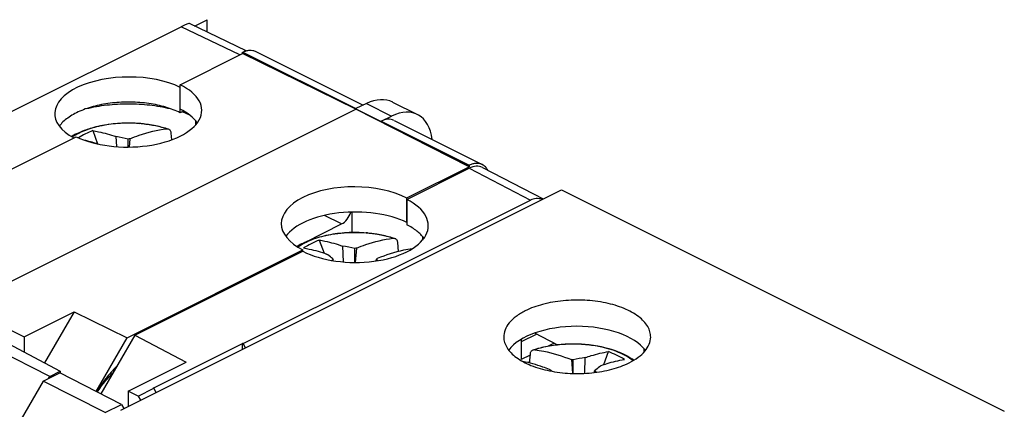
# Model space of a CAD drawing. Units: millimetres. Extents: x -34.2 to 34.1, y -34.3 to 34.
# Drawn here: x -2.5 to 31, y 20.7 to 34 of the extents above; entities that cross this region are included whole.
import ezdxf

# ---------------------------------------------------------------- set-up
doc = ezdxf.new("R2010")
doc.units = ezdxf.units.MM
doc.header["$LTSCALE"] = 16.335
doc.layers.get('0').update_dxf_attribs({"linetype": 'CONTINUOUS'})
for name, color, linetype in [('ASSI', 7, 'CONTINUOUS'), ('DRAFT', 7, 'CONTINUOUS'), ('RACCORDO', 7, 'CONTINUOUS'), ('SMUSSO', 7, 'CONTINUOUS')]:
    doc.layers.add(name, color=color, linetype=linetype)

msp = doc.modelspace()

# ---------------------------------------------------------------- linework, layer by layer
at = {"color": 7, "linetype": 'CONTINUOUS'}
for p, q in [((3.842, 33.543), (3.842, 33.964)), ((-0.056, 30.188), (0.108, 29.744)), ((0.737, 29.984), (0.749, 29.643)), ((1.155, 29.629), (1.155, 29.902)), ((1.213, 29.915), (1.185, 29.629)), ((2.608, 30.102), (2.625, 29.873)), ((0.907, 20.679), (15.898, 28.175)), ((15.898, 28.175), (30.96, 20.644)), ((7.652, 26.465), (7.815, 26.02)), ((8.444, 26.26), (8.464, 25.721)), ((8.862, 25.703), (8.862, 26.178)), ((8.92, 26.191), (8.874, 25.703)), ((10.316, 26.378), (10.339, 26.073)), ((8.131, 25.762), (8.129, 25.811)), ((9.593, 25.754), (9.596, 25.811)), ((8.098, 25.78), (8.099, 25.768)), ((14.811, 22.279), (14.834, 22.583)), ((16.685, 21.929), (16.705, 22.466)), ((17.334, 22.226), (17.498, 22.67)), ((16.229, 22.396), (16.274, 21.925)), ((16.287, 21.925), (16.287, 22.384)), ((15.554, 22.001), (15.553, 22.017)), ((17.018, 21.958), (17.021, 22.017)), ((17.052, 21.985), (17.049, 21.962))]:
    msp.add_line(p, q, dxfattribs=at)
at = {"color": 253, "linetype": 'CONTINUOUS'}
for p, q in [((1.551, 30.427), (1.544, 30.428)), ((9.259, 26.704), (9.252, 26.704))]:
    msp.add_line(p, q, dxfattribs=at)
at = {"color": 7, "linetype": 'CONTINUOUS'}
for centre, radius, start, end in [((1.866, 25.677), 4.904, 113.0686, 119.4106), ((-0.469, 22.751), 7.333, 77.2091, 80.5381), ((2.813, 22.587), 7.5, 102.3219, 102.773), ((9.578, 21.944), 4.914, 113.0746, 120.0555), ((7.239, 19.027), 7.333, 77.2091, 80.5381), ((10.521, 18.864), 7.5, 102.3219, 102.773), ((12.195, 21.772), 5.731, 135.1907, 135.6333), ((12.703, 22.144), 4.806, 129.7863, 130.2701), ((5.541, 21.783), 5.716, 44.475, 44.8096), ((11.737, 19.606), 7.167, 120.5167, 120.6635), ((5.475, 21.718), 5.809, 44.1262, 44.475), ((17.921, 15.18), 7.387, 99.4741, 102.7787), ((15.585, 18.176), 4.884, 59.9232, 66.9467), ((14.629, 15.069), 7.5, 77.227, 77.6781), ((13.339, 16.724), 5.749, 67.6784, 68.0596), ((12.447, 18.349), 4.806, 49.7299, 50.2137), ((19.595, 18.002), 5.696, 135.1901, 135.3758), ((12.955, 17.978), 5.731, 44.3667, 44.8093), ((13.406, 15.8), 7.18, 59.1971, 59.4832)]:
    msp.add_arc(centre, radius, start, end, dxfattribs=at)
at = {"color": 253, "linetype": 'CONTINUOUS'}
for centre, radius, start, end in [((0.333, 28.319), 1.977, 119.7126, 123.4096), ((0.395, 28.211), 2.101, 119.5943, 119.7341), ((17.331, 21.128), 1.58, 52.1595, 53.3898), ((17.372, 21.18), 1.514, 51.0541, 52.1586)]:
    msp.add_arc(centre, radius, start, end, dxfattribs=at)
for points, knots in [([(1.544, 30.428), (1.344, 30.445), (0.943, 30.452), (0.361, 30.389), (-0.174, 30.258), (-0.498, 30.12), (-0.642, 30.038)], [0, 0, 0, 0, 0.268488, 0.532497, 0.779713, 1, 1, 1, 1]), ([(2.457, 30.251), (2.315, 30.298), (2.015, 30.373), (1.709, 30.414), (1.551, 30.427)], [0, 0, 0, 0, 0.485457, 1, 1, 1, 1]), ([(9.252, 26.704), (9.033, 26.722), (8.596, 26.728), (7.965, 26.649), (7.399, 26.489), (7.065, 26.323), (6.923, 26.225)], [0, 0, 0, 0, 0.273375, 0.540422, 0.786429, 1, 1, 1, 1]), ([(10.165, 26.528), (10.022, 26.574), (9.723, 26.649), (9.417, 26.69), (9.259, 26.704)], [0, 0, 0, 0, 0.485457, 1, 1, 1, 1]), ([(17.107, 22.853), (16.929, 22.886), (16.566, 22.928), (16.02, 22.929), (15.488, 22.868), (15.146, 22.785), (14.985, 22.733)], [0, 0, 0, 0, 0.252272, 0.50974, 0.762311, 1, 1, 1, 1]), ([(18.274, 22.397), (18.2, 22.452), (18.034, 22.554), (17.65, 22.728), (17.33, 22.813), (17.107, 22.853)], [0, 0, 0, 0, 0.219021, 0.460675, 1, 1, 1, 1])]:
    msp.add_open_spline(points, degree=3, knots=knots, dxfattribs=at)
at = {"color": 7, "linetype": 'CONTINUOUS'}
for points, knots in [([(-0.056, 30.188), (0.01, 30.178), (0.278, 30.127), (0.542, 30.052), (0.737, 29.984)], [0, 0, 0, 0, 0.24369, 1, 1, 1, 1]), ([(1.213, 29.915), (1.317, 29.957), (1.719, 30.109), (2.142, 30.212), (2.457, 30.251)], [0, 0, 0, 0, 0.261065, 1, 1, 1, 1]), ([(2.457, 30.251), (2.462, 30.252), (2.482, 30.254), (2.502, 30.251), (2.516, 30.246)], [0, 0, 0, 0, 0.261038, 1, 1, 1, 1]), ([(2.516, 30.246), (2.529, 30.242), (2.553, 30.229), (2.582, 30.196), (2.601, 30.152), (2.607, 30.119), (2.608, 30.102)], [0, 0, 0, 0, 0.222782, 0.455662, 0.712456, 1, 1, 1, 1]), ([(-0.366, 29.876), (-0.322, 29.866), (-0.143, 29.823), (0.034, 29.77), (0.165, 29.725)], [0, 0, 0, 0, 0.245364, 1, 1, 1, 1]), ([(7.652, 26.465), (7.717, 26.454), (7.986, 26.403), (8.249, 26.328), (8.444, 26.26)], [0, 0, 0, 0, 0.24369, 1, 1, 1, 1]), ([(8.92, 26.191), (9.024, 26.234), (9.427, 26.385), (9.849, 26.488), (10.165, 26.528)], [0, 0, 0, 0, 0.261065, 1, 1, 1, 1]), ([(10.165, 26.528), (10.17, 26.528), (10.189, 26.53), (10.209, 26.527), (10.223, 26.523)], [0, 0, 0, 0, 0.261038, 1, 1, 1, 1]), ([(10.223, 26.523), (10.236, 26.518), (10.261, 26.505), (10.29, 26.472), (10.309, 26.428), (10.314, 26.395), (10.316, 26.378)], [0, 0, 0, 0, 0.222782, 0.455662, 0.712456, 1, 1, 1, 1]), ([(7.117, 26.197), (7.182, 26.186), (7.448, 26.134), (7.71, 26.058), (7.904, 25.99)], [0, 0, 0, 0, 0.243184, 1, 1, 1, 1]), ([(10.814, 26.166), (10.716, 26.153), (10.311, 26.082), (9.916, 25.956), (9.627, 25.837)], [0, 0, 0, 0, 0.240242, 1, 1, 1, 1]), ([(8.129, 25.811), (8.11, 25.827), (8.037, 25.888), (7.961, 25.948), (7.904, 25.99)], [0, 0, 0, 0, 0.2556, 1, 1, 1, 1]), ([(14.834, 22.583), (14.835, 22.601), (14.841, 22.633), (14.86, 22.677), (14.889, 22.71), (14.914, 22.724), (14.926, 22.728)], [0, 0, 0, 0, 0.287546, 0.544342, 0.777221, 1, 1, 1, 1]), ([(14.926, 22.728), (14.931, 22.73), (14.95, 22.735), (14.97, 22.735), (14.985, 22.733)], [0, 0, 0, 0, 0.241972, 1, 1, 1, 1]), ([(14.985, 22.733), (15.087, 22.72), (15.512, 22.651), (15.927, 22.521), (16.229, 22.396)], [0, 0, 0, 0, 0.239801, 1, 1, 1, 1]), ([(16.705, 22.466), (16.771, 22.489), (17.031, 22.573), (17.297, 22.637), (17.498, 22.67)], [0, 0, 0, 0, 0.256674, 1, 1, 1, 1]), ([(15.487, 22.057), (15.411, 22.088), (15.116, 22.199), (14.81, 22.285), (14.58, 22.331)], [0, 0, 0, 0, 0.257965, 1, 1, 1, 1]), ([(17.246, 22.196), (17.227, 22.182), (17.15, 22.124), (17.076, 22.064), (17.021, 22.017)], [0, 0, 0, 0, 0.244441, 1, 1, 1, 1]), ([(17.246, 22.196), (17.311, 22.219), (17.569, 22.304), (17.834, 22.368), (18.033, 22.403)], [0, 0, 0, 0, 0.257157, 1, 1, 1, 1])]:
    msp.add_open_spline(points, degree=3, knots=knots, dxfattribs=at)
at = {"layer": 'ASSI', "color": 7, "linetype": 'CONTINUOUS'}
for p, q in [((5.044, 32.859), (5.05, 32.862)), ((5.044, 32.81), (5.044, 32.859)), ((5.044, 32.859), (12.752, 29.005)), ((5.491, 32.887), (9.149, 31.059)), ((2.923, 31.749), (5.044, 32.81)), ((8.898, 30.924), (5.044, 32.81)), ((2.923, 30.919), (2.923, 31.749)), ((10.15, 31.159), (10.99, 30.74)), ((-5.386, 23.783), (8.898, 30.924)), ((9.261, 31.112), (8.898, 30.938)), ((12.752, 28.956), (8.898, 30.924)), ((9.759, 30.508), (10.115, 30.685)), ((10.196, 30.535), (13.199, 29.033)), ((3.484, 30.482), (3.484, 30.428)), ((-6.593, 26.991), (-0.613, 29.982)), ((10.63, 27.896), (12.752, 28.956)), ((12.758, 29.008), (12.752, 29.005)), ((12.752, 29.005), (12.752, 28.956)), ((0.907, 20.679), (15.898, 28.175)), ((15.898, 28.175), (30.96, 20.644)), ((10.63, 27.065), (10.63, 27.896)), ((8.766, 27.416), (8.766, 26.726)), ((7.181, 26.396), (8.412, 27.012)), ((6.886, 26.249), (7.06, 26.336)), ((1.114, 23.138), (7.095, 26.128)), ((7.095, 26.082), (7.095, 26.128)), ((-2.39, 23.172), (-0.682, 24.026)), ((-0.682, 24.026), (-1.692, 22.284)), ((-0.682, 24.026), (1.114, 23.138)), ((-1.518, 21.821), (-5.386, 23.783)), ((-3.936, 23.471), (-1.157, 22.002)), ((-3.469, 23.704), (-2.39, 23.172)), ((-2.39, 23.172), (-2.39, 22.654)), ((0.057, 21.315), (1.114, 23.138)), ((-1.555, 21.758), (-1.518, 21.821)), ((-1.518, 21.821), (-1.157, 22.002)), ((-1.157, 22.002), (-1.157, 21.935))]:
    msp.add_line(p, q, dxfattribs=at)
at = {"layer": 'ASSI', "color": 253, "linetype": 'CONTINUOUS'}
for p, q in [((5.05, 32.862), (8.898, 30.938)), ((9.261, 31.112), (10.115, 30.685)), ((9.759, 30.508), (12.758, 29.008)), ((8.412, 27.012), (7.834, 27.303))]:
    msp.add_line(p, q, dxfattribs=at)
at = {"layer": 'ASSI', "color": 7, "linetype": 'CONTINUOUS'}
for centre, major_axis, ratio, start_param, end_param in [((1.155, 30.865), (2.5, 0.018), 0.494637, 3.923491, 7.065084), ((9.248, 29.374), (0.907, 1.783), 0.617698, 0.004349, 0.680351), ((1.155, 30.035), (2.5, -0.018), 0.505325, 0.353049, 0.789025), ((10.103, 28.947), (0.882, 1.795), 0.60701, 5.527892, 6.954984), ((9.752, 29.638), (0.441, 0.898), 0.60701, -0.004183, 0.671799), ((8.862, 27.012), (2.5, -0.018), 0.505325, 0.789025, 3.930617), ((8.862, 26.181), (2.5, 0.018), 0.494637, 0.781899, 2.788651), ((8.412, 27.445), (0.224, 0.447), 0.612418, -2.456852, -1.337732), ((16.428, 22.279), (2.482, -0.012), 0.503519, 0.363378, 2.792199)]:
    msp.add_ellipse(centre, major_axis=major_axis, ratio=ratio, start_param=start_param, end_param=end_param, dxfattribs=at)
for points, knots in [([(5.05, 32.862), (5.088, 32.88), (5.165, 32.911), (5.281, 32.932), (5.392, 32.925), (5.46, 32.903), (5.491, 32.887)], [0, 0, 0, 0, 0.27873, 0.534677, 0.77245, 1, 1, 1, 1]), ([(2.923, 30.795), (2.846, 30.833), (2.684, 30.904), (2.425, 30.991), (2.147, 31.062), (1.853, 31.114), (1.548, 31.148), (1.238, 31.163), (0.926, 31.159), (0.617, 31.135), (0.317, 31.092), (0.03, 31.031), (-0.24, 30.952), (-0.488, 30.857), (-0.71, 30.748), (-0.904, 30.625), (-1.066, 30.491), (-1.156, 30.391), (-1.193, 30.34)], [0, 0, 0, 0, 0.058564, 0.120959, 0.186633, 0.254916, 0.325059, 0.396259, 0.467681, 0.538486, 0.607852, 0.674997, 0.739208, 0.799863, 0.856472, 0.908714, 0.956492, 1, 1, 1, 1]), ([(13.199, 29.033), (13.168, 29.049), (13.1, 29.072), (12.989, 29.078), (12.872, 29.057), (12.796, 29.027), (12.758, 29.008)], [0, 0, 0, 0, 0.22755, 0.465323, 0.72127, 1, 1, 1, 1]), ([(13.383, 28.844), (13.373, 28.865), (13.349, 28.904), (13.305, 28.957), (13.255, 29.001), (13.218, 29.024), (13.199, 29.033)], [0, 0, 0, 0, 0.263784, 0.516122, 0.760221, 1, 1, 1, 1]), ([(11.214, 26.525), (11.182, 26.57), (11.106, 26.657), (10.971, 26.777), (10.811, 26.888), (10.693, 26.953), (10.63, 26.984)], [0, 0, 0, 0, 0.2209, 0.460683, 0.720388, 1, 1, 1, 1]), ([(18.928, 23.159), (18.93, 23.221), (18.913, 23.35), (18.831, 23.534), (18.697, 23.708), (18.44, 23.934), (18.004, 24.165), (17.38, 24.347), (16.678, 24.433), (15.955, 24.417), (15.272, 24.3), (14.849, 24.15), (14.661, 24.056)], [0, 0, 0, 0, 0.038289, 0.078796, 0.123368, 0.173116, 0.28905, 0.424662, 0.572955, 0.72464, 0.869911, 1, 1, 1, 1]), ([(14.661, 24.056), (14.551, 24.001), (14.353, 23.883), (14.113, 23.664), (13.961, 23.421), (13.927, 23.243), (13.929, 23.159)], [0, 0, 0, 0, 0.3029, 0.56593, 0.793427, 1, 1, 1, 1]), ([(13.929, 23.159), (13.93, 23.097), (13.952, 22.97), (14.04, 22.788), (14.178, 22.617), (14.439, 22.395), (14.877, 22.17), (15.499, 21.993), (16.197, 21.91), (16.914, 21.928), (17.591, 22.046), (18.01, 22.195), (18.196, 22.288)], [0, 0, 0, 0, 0.038322, 0.079106, 0.12408, 0.174243, 0.290811, 0.426603, 0.574642, 0.725784, 0.870427, 1, 1, 1, 1]), ([(18.196, 22.288), (18.303, 22.342), (18.498, 22.457), (18.734, 22.668), (18.888, 22.904), (18.927, 23.077), (18.928, 23.159)], [0, 0, 0, 0, 0.301899, 0.565134, 0.79342, 1, 1, 1, 1]), ([(0.76, 22.16), (0.631, 22.036), (0.386, 21.764), (0.18, 21.461), (0.085, 21.301)], [0, 0, 0, 0, 0.489622, 1, 1, 1, 1]), ([(0.106, 21.29), (0.181, 21.412), (0.343, 21.642), (0.534, 21.849), (0.634, 21.943)], [0, 0, 0, 0, 0.510685, 1, 1, 1, 1])]:
    msp.add_open_spline(points, degree=3, knots=knots, dxfattribs=at)
at = {"layer": 'DRAFT', "color": 7, "linetype": 'CONTINUOUS'}
for p, q in [((3.412, 33.749), (3.842, 33.964)), ((-10.376, 27.058), (2.957, 33.725)), ((2.923, 30.795), (2.923, 31.661)), ((10.63, 27.85), (10.63, 26.984)), ((1.377, 23.224), (7.095, 26.082)), ((1.377, 23.224), (0.222, 21.231)), ((1.377, 23.224), (3.13, 22.313)), ((15.054, 23.264), (14.525, 22.999)), ((15.746, 22.901), (14.987, 23.3)), ((2.003, 21.429), (5.044, 22.949)), ((5.044, 22.748), (5.044, 22.949)), ((5.063, 22.94), (5.044, 22.949)), ((5.145, 22.798), (5.063, 22.94)), ((14.525, 23.087), (14.525, 22.397)), ((15.642, 22.956), (15.443, 22.857)), ((14.831, 22.551), (14.525, 22.397)), ((1.155, 21.326), (3.13, 22.313)), ((-1.744, 21.663), (-1.178, 21.946)), ((0.926, 20.871), (-1.178, 21.946)), ((-1.744, 21.663), (-3.158, 19.224)), ((0.368, 20.592), (-1.744, 21.663)), ((1.155, 21.326), (1.155, 20.803)), ((1.492, 21.154), (1.155, 21.326)), ((1.492, 21.154), (2.022, 21.419)), ((1.492, 21.154), (1.574, 21.012)), ((2.022, 21.419), (2.003, 21.429)), ((2.103, 21.277), (2.022, 21.419)), ((0.368, 20.592), (0.926, 20.871)), ((0.926, 20.871), (1.008, 20.73))]:
    msp.add_line(p, q, dxfattribs=at)
at = {"layer": 'DRAFT', "color": 253, "linetype": 'CONTINUOUS'}
msp.add_line((18.696, 22.776), (18.696, 22.648), dxfattribs=at)
at = {"layer": 'DRAFT', "color": 7, "linetype": 'CONTINUOUS'}
for centre, major_axis, ratio, start_param, end_param in [((1.155, 30.777), (2.5, 0.018), 0.494637, 0.781899, 3.872737), ((8.862, 26.966), (2.5, -0.018), 0.505325, 3.930617, 7.07221), ((16.428, 22.279), (2.482, -0.012), 0.503519, 6.646563, 9.075384)]:
    msp.add_ellipse(centre, major_axis=major_axis, ratio=ratio, start_param=start_param, end_param=end_param, dxfattribs=at)
for points, knots in [([(18.928, 23.159), (18.93, 23.221), (18.913, 23.35), (18.831, 23.534), (18.697, 23.708), (18.44, 23.934), (18.004, 24.165), (17.38, 24.347), (16.678, 24.433), (15.955, 24.417), (15.272, 24.3), (14.849, 24.15), (14.661, 24.056)], [0, 0, 0, 0, 0.038289, 0.078796, 0.123368, 0.173116, 0.28905, 0.424662, 0.572955, 0.72464, 0.869911, 1, 1, 1, 1]), ([(14.661, 24.056), (14.551, 24.001), (14.353, 23.883), (14.113, 23.664), (13.961, 23.421), (13.927, 23.243), (13.929, 23.159)], [0, 0, 0, 0, 0.3029, 0.56593, 0.793427, 1, 1, 1, 1]), ([(13.929, 23.159), (13.93, 23.097), (13.952, 22.97), (14.04, 22.788), (14.178, 22.617), (14.439, 22.395), (14.877, 22.17), (15.499, 21.993), (16.197, 21.91), (16.914, 21.928), (17.591, 22.046), (18.01, 22.195), (18.196, 22.288)], [0, 0, 0, 0, 0.038322, 0.079106, 0.12408, 0.174243, 0.290811, 0.426603, 0.574642, 0.725784, 0.870427, 1, 1, 1, 1]), ([(18.196, 22.288), (18.303, 22.342), (18.498, 22.457), (18.734, 22.668), (18.888, 22.904), (18.927, 23.077), (18.928, 23.159)], [0, 0, 0, 0, 0.301899, 0.565134, 0.79342, 1, 1, 1, 1])]:
    msp.add_open_spline(points, degree=3, knots=knots, dxfattribs=at)
at = {"layer": 'RACCORDO', "color": 253, "linetype": 'CONTINUOUS'}
for p, q in [((4.954, 32.765), (2.957, 33.725)), ((12.752, 28.911), (14.838, 27.827))]:
    msp.add_line(p, q, dxfattribs=at)
at = {"layer": 'RACCORDO', "color": 7, "linetype": 'CONTINUOUS'}
for p, q in [((5.165, 32.906), (3.241, 33.832)), ((3.041, 30.854), (2.923, 30.795)), ((10.63, 27.85), (12.752, 28.911)), ((13.204, 28.937), (15.273, 27.862)), ((5.063, 22.94), (14.838, 27.827)), ((14.814, 22.323), (14.754, 22.293))]:
    msp.add_line(p, q, dxfattribs=at)
at = {"layer": 'RACCORDO', "color": 253, "linetype": 'CONTINUOUS'}
msp.add_arc((1.665, 26.943), 4.096, 67.5422, 71.2946, dxfattribs=at)
at = {"layer": 'RACCORDO', "color": 7, "linetype": 'CONTINUOUS'}
for centre, radius, start, end in [((1.163, 25.687), 4.764, 84.8864, 85.4024), ((0.408, 28.033), 2.288, 117.8905, 121.3715), ((0.487, 27.887), 2.453, 117.7311, 117.9391), ((8.871, 21.963), 4.764, 84.8864, 85.4024), ((8.096, 24.343), 2.249, 117.8613, 122.2953), ((17.196, 20.771), 1.984, 54.0985, 56.5721)]:
    msp.add_arc(centre, radius, start, end, dxfattribs=at)
for centre, major_axis, ratio, start_param, end_param in [((2.238, 33.204), (1.008, 0.624), 0.08073, 0.052021, 0.726711), ((12.751, 28.045), (0.447, 0.894), 0.612327, -0.009522, 0.684698), ((15.545, 26.594), (-0.739, 1.216), 0.554361, -0.530114, -0.045614)]:
    msp.add_ellipse(centre, major_axis=major_axis, ratio=ratio, start_param=start_param, end_param=end_param, dxfattribs=at)
at = {"layer": 'RACCORDO', "color": 253, "linetype": 'CONTINUOUS'}
msp.add_open_spline([(-0.267, 30.939), (-0.155, 30.966), (0.075, 31.014), (0.548, 31.083), (1.155, 31.116), (1.762, 31.083), (2.235, 31.014), (2.465, 30.966), (2.577, 30.939)], degree=3, knots=[0, 0, 0, 0, 0.12083, 0.245228, 0.5, 0.754772, 0.87917, 1, 1, 1, 1], dxfattribs=at)
at = {"layer": 'RACCORDO', "color": 7, "linetype": 'CONTINUOUS'}
for points, knots in [([(-0.655, 30.059), (-0.615, 30.08), (-0.447, 30.162), (-0.27, 30.228), (-0.134, 30.269)], [0, 0, 0, 0, 0.239989, 1, 1, 1, 1]), ([(-0.134, 30.269), (0.13, 30.35), (0.689, 30.454), (1.257, 30.459), (1.545, 30.436)], [0, 0, 0, 0, 0.488825, 1, 1, 1, 1]), ([(1.588, 30.432), (1.739, 30.418), (2.034, 30.378), (2.323, 30.307), (2.462, 30.264)], [0, 0, 0, 0, 0.511497, 1, 1, 1, 1]), ([(7.045, 26.331), (7.085, 26.352), (7.256, 26.436), (7.435, 26.503), (7.573, 26.545)], [0, 0, 0, 0, 0.239811, 1, 1, 1, 1]), ([(7.573, 26.545), (7.837, 26.626), (8.397, 26.73), (8.965, 26.735), (9.253, 26.712)], [0, 0, 0, 0, 0.488825, 1, 1, 1, 1]), ([(9.295, 26.708), (9.447, 26.695), (9.741, 26.654), (10.031, 26.583), (10.169, 26.54)], [0, 0, 0, 0, 0.511497, 1, 1, 1, 1]), ([(14.98, 22.745), (15.145, 22.797), (15.492, 22.877), (16.028, 22.936), (16.576, 22.935), (16.94, 22.892), (17.118, 22.86)], [0, 0, 0, 0, 0.240195, 0.492397, 0.748387, 1, 1, 1, 1]), ([(17.118, 22.86), (17.159, 22.853), (17.317, 22.822), (17.473, 22.783), (17.587, 22.747)], [0, 0, 0, 0, 0.255518, 1, 1, 1, 1]), ([(17.587, 22.747), (17.633, 22.733), (17.81, 22.674), (17.983, 22.601), (18.105, 22.536)], [0, 0, 0, 0, 0.260155, 1, 1, 1, 1]), ([(18.105, 22.536), (18.121, 22.527), (18.184, 22.493), (18.245, 22.456), (18.289, 22.427)], [0, 0, 0, 0, 0.254513, 1, 1, 1, 1])]:
    msp.add_open_spline(points, degree=3, knots=knots, dxfattribs=at)
at = {"layer": 'SMUSSO', "color": 7, "linetype": 'CONTINUOUS'}
for p, q in [((3.453, 30.391), (3.453, 30.52)), ((11.161, 26.592), (11.161, 26.457))]:
    msp.add_line(p, q, dxfattribs=at)

doc.saveas('drawing.dxf')
